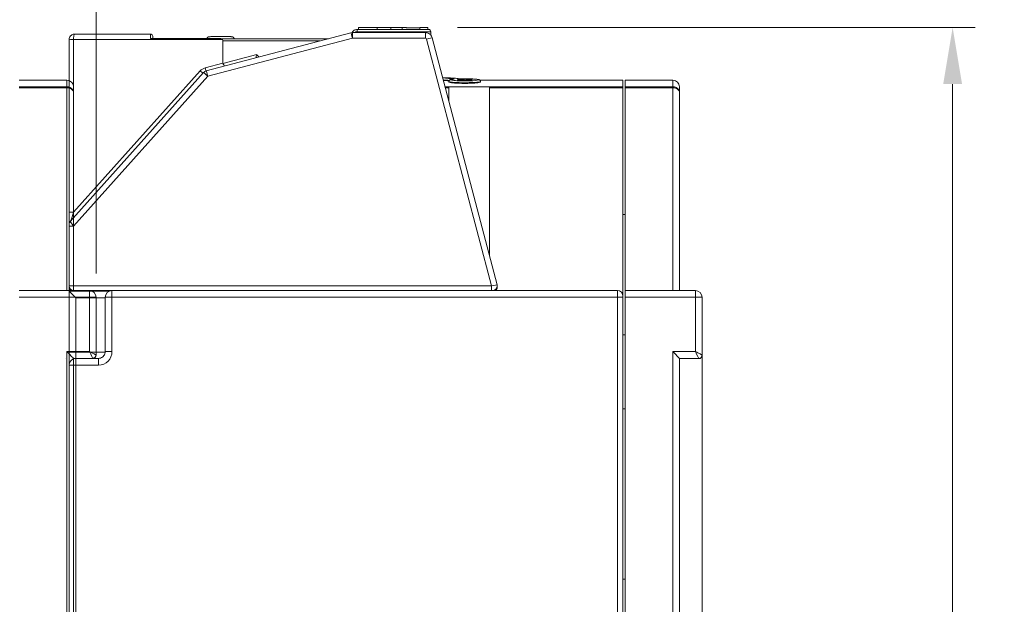
# Model space of a CAD drawing. Units: inches. Extents: x -25 to 1114, y 742 to 1619.
# Drawn here: x 742 to 785, y 1321 to 1347 of the extents above; entities that cross this region are included whole.
import ezdxf

# ---------------------------------------------------------------- set-up
doc = ezdxf.new("R2010")
doc.units = ezdxf.units.IN
doc.header["$MEASUREMENT"] = 0
for name, color, linetype, lineweight in [('Dimension (ISO)', 7, 'Continuous', 25), ('Visible (ISO)', 7, 'Continuous', 50), ('Visible Narrow (ISO)', 7, 'Continuous', 35)]:
    doc.layers.add(name, color=color, linetype=linetype, lineweight=lineweight)
doc.styles.add('Note Text (ISO)', font='tahoma.ttf')
doc.dimstyles.new('Default (ISO)', dxfattribs={"dimtxt": 3.5, "dimasz": 2.5, "dimexe": 3.175, "dimexo": 0, "dimgap": 0.762, "dimtad": 1, "dimrnd": 1e-08, "dimzin": 0, "dimtxsty": 'Note Text (ISO)', "dimcen": 0.09, "dimdle": 10, "dimclrd": 256, "dimclre": 256, "dimclrt": 256, "dimazin": 0, "dimtfac": 1.001486, "dimtmove": 0, "dimatfit": 3, "dimfxl": 1, "dimtolj": 1, "dimtzin": 0, "dimlwd": 0, "dimlwe": 0, "dimarcsym": 0})

# ---------------------------------------------------------------- blocks, each defined once
blk = doc.blocks.new('*D72')
at = {"layer": 'Defpoints', "color": 0, "transparency": 16777216}
for p in [(745.18, 1360.297), (701.48, 1338.673), (745.18, 1334.826)]:
    blk.add_point(p, dxfattribs=at)
at = {"layer": 'Dimension (ISO)', "lineweight": 0, "transparency": 16777216}
for p, q in [((701.48, 1339.673), (701.48, 1361.297)), ((745.18, 1335.826), (745.18, 1361.297)), ((703.98, 1360.297), (742.68, 1360.297))]:
    blk.add_line(p, q, dxfattribs=at)
at = {"layer": 'Dimension (ISO)', "transparency": 16777216}
for points in [[(703.98, 1360.713), (703.98, 1359.88), (701.48, 1360.297)], [(742.68, 1360.713), (742.68, 1359.88), (745.18, 1360.297)]]:
    blk.add_solid(points, dxfattribs=at)
at = {"layer": 'Dimension (ISO)', "lineweight": 0, "transparency": 16777216, "insert": (713.185, 1373.782), "char_height": 3.5, "attachment_point": 1, "style": 'Note Text (ISO)'}
blk.add_mtext('\\A1;   1.72"\\P[43.7mm]', dxfattribs=at)
blk = doc.blocks.new('*D73')
at = {"layer": 'Defpoints', "color": 0, "transparency": 16777216}
for p in [(714.63, 1351.552), (767.843, 1305.548), (808.634, 1305.548)]:
    blk.add_point(p, dxfattribs=at)
at = {"layer": 'Dimension (ISO)', "lineweight": 0, "transparency": 16777216}
for p, q in [((715.63, 1351.552), (809.634, 1351.552)), ((808.634, 1349.052), (808.634, 1308.048)), ((768.843, 1305.548), (809.634, 1305.548))]:
    blk.add_line(p, q, dxfattribs=at)
at = {"layer": 'Dimension (ISO)', "transparency": 16777216}
for points in [[(808.217, 1349.052), (809.05, 1349.052), (808.634, 1351.552)], [(808.217, 1308.048), (809.05, 1308.048), (808.634, 1305.548)]]:
    blk.add_solid(points, dxfattribs=at)
at = {"layer": 'Dimension (ISO)', "lineweight": 0, "transparency": 16777216, "insert": (795.142, 1318.384), "char_height": 3.5, "attachment_point": 1, "rotation": 90, "style": 'Note Text (ISO)'}
blk.add_mtext('\\A1;    1.81"\\P[46.0mm]', dxfattribs=at)
blk = doc.blocks.new('*D74')
at = {"layer": 'Defpoints', "color": 0, "transparency": 16777216}
for p in [(743.978, 1346.166), (771.978, 1334.778), (743.978, 1273.949)]:
    blk.add_point(p, dxfattribs=at)
at = {"layer": 'Dimension (ISO)', "lineweight": 0, "transparency": 16777216}
for p, q in [((743.978, 1345.166), (743.978, 1272.949)), ((771.978, 1333.778), (771.978, 1272.949)), ((769.478, 1273.949), (746.478, 1273.949))]:
    blk.add_line(p, q, dxfattribs=at)
at = {"layer": 'Dimension (ISO)', "transparency": 16777216}
for points in [[(746.478, 1274.365), (746.478, 1273.532), (743.978, 1273.949)], [(769.478, 1274.365), (769.478, 1273.532), (771.978, 1273.949)]]:
    blk.add_solid(points, dxfattribs=at)
at = {"layer": 'Dimension (ISO)', "lineweight": 0, "transparency": 16777216, "insert": (747.811, 1287.432), "char_height": 3.5, "attachment_point": 1, "style": 'Note Text (ISO)'}
blk.add_mtext('\\A1;   1.09"\\P[28.0mm]', dxfattribs=at)

msp = doc.modelspace()

# ---------------------------------------------------------------- linework, layer by layer
at = {"lineweight": 0}
msp.add_line((744.178, 1343.949), (744.178, 1344.376), dxfattribs=at)
at = {"layer": 'Dimension (ISO)', "lineweight": 0}
for p, q in [((761.153, 1346.704), (784.058, 1346.704)), ((783.058, 1344.204), (783.058, 1305.548))]:
    msp.add_line(p, q, dxfattribs=at)
msp.add_solid([(782.641, 1344.204), (783.474, 1344.204), (783.058, 1346.704)], dxfattribs=at)
at = {"layer": 'Visible (ISO)', "lineweight": 0}
for p, q in [((756.446, 1346.47), (750.05, 1344.787)), ((759.746, 1346.478), (756.51, 1346.478)), ((756.723, 1346.617), (759.878, 1346.617)), ((756.78, 1346.617), (756.78, 1346.696)), ((759.496, 1346.617), (759.496, 1346.704)), ((759.496, 1346.704), (759.843, 1346.704)), ((759.843, 1346.617), (759.843, 1346.704)), ((759.978, 1346.418), (759.978, 1346.518)), ((743.978, 1338.539), (743.978, 1346.166)), ((744.227, 1346.416), (747.578, 1346.416)), ((750.678, 1346.218), (747.578, 1346.218)), ((747.678, 1346.218), (747.678, 1346.316)), ((750.721, 1346.208), (755.451, 1346.208)), ((750.778, 1345.177), (750.778, 1346.118)), ((759.978, 1346.418), (759.997, 1346.343)), ((762.912, 1335.33), (760.036, 1346.255)), ((743.878, 1344.376), (741.778, 1344.376)), ((743.978, 1338.572), (743.978, 1344.525)), ((749.928, 1344.712), (744.029, 1338.136)), ((760.704, 1344.476), (760.505, 1344.476)), ((760.778, 1344.315), (760.778, 1344.295)), ((768.478, 1344.376), (762.152, 1344.376)), ((762.178, 1344.315), (762.178, 1344.295)), ((768.478, 1344.089), (768.478, 1344.376)), ((768.578, 1344.376), (768.578, 1344.089)), ((770.678, 1344.376), (768.578, 1344.376)), ((744.178, 1343.821), (744.178, 1344.076)), ((760.778, 1344.04), (760.778, 1344.089)), ((762.578, 1344.089), (760.778, 1344.089)), ((760.778, 1344.04), (760.778, 1343.438)), ((762.578, 1344.089), (762.578, 1344.04)), ((762.578, 1336.599), (762.578, 1344.04)), ((768.478, 1344.04), (768.478, 1344.089)), ((768.478, 1344.04), (768.478, 1334.828)), ((768.578, 1344.089), (768.578, 1344.04)), ((768.578, 1335.078), (768.578, 1344.04)), ((770.978, 1343.821), (770.978, 1344.076)), ((744.178, 1343.821), (744.178, 1335.078)), ((770.978, 1343.821), (770.978, 1335.078)), ((743.978, 1338.438), (743.978, 1338.572)), ((743.978, 1338.002), (743.978, 1338.539)), ((743.978, 1338.438), (743.978, 1335.468)), ((768.578, 1338.444), (768.478, 1338.444)), ((743.978, 1338.002), (743.978, 1337.928)), ((743.978, 1335.279), (743.978, 1337.928)), ((743.978, 1335.438), (743.978, 1335.468)), ((743.978, 1335.21), (743.978, 1335.279)), ((743.978, 1335.055), (743.978, 1335.21)), ((762.918, 1335.279), (762.918, 1335.21)), ((744.878, 1335.078), (741.778, 1335.078)), ((745.278, 1335.055), (743.978, 1335.055)), ((745.178, 1334.778), (745.178, 1332.228)), ((745.178, 1332.355), (745.178, 1334.778)), ((745.578, 1332.378), (745.578, 1334.778)), ((768.228, 1335.078), (745.878, 1335.078)), ((768.478, 1334.779), (768.478, 1334.828)), ((768.478, 1334.779), (768.478, 1317.679)), ((768.578, 1335.078), (768.578, 1334.781)), ((771.678, 1335.078), (768.578, 1335.078)), ((768.578, 1317.681), (768.578, 1334.781)), ((771.978, 1334.778), (771.978, 1332.228)), ((768.478, 1333.121), (768.578, 1333.121)), ((768.478, 1333.113), (768.578, 1333.113)), ((743.978, 1331.778), (743.978, 1332.355)), ((743.978, 1332.268), (743.978, 1320.256)), ((743.978, 1332.228), (743.978, 1332.219)), ((743.978, 1332.219), (743.978, 1332.219)), ((771.978, 1332.228), (771.978, 1332.219)), ((771.978, 1332.219), (771.978, 1332.219)), ((743.978, 1317.629), (743.978, 1331.778)), ((744.178, 1332.078), (744.178, 1320.529)), ((744.178, 1332.069), (745.028, 1332.069)), ((744.278, 1332.078), (745.278, 1332.078)), ((770.978, 1332.078), (770.978, 1320.529)), ((770.978, 1332.069), (771.828, 1332.069)), ((768.578, 1329.853), (768.478, 1329.853)), ((768.478, 1322.323), (768.578, 1322.323)), ((768.478, 1322.315), (768.578, 1322.315))]:
    msp.add_line(p, q, dxfattribs=at)
for centre, radius, start, end in [((756.51, 1346.228), 0.25, 90, 104.7431), ((747.578, 1346.316), 0.1, 0, 90), ((750.114, 1344.545), 0.25, 104.7431, 138.1092), ((743.878, 1344.076), 0.3, 0, 90), ((770.678, 1344.076), 0.3, 0, 90), ((744.178, 1338.002), 0.2, 138.1092, 180), ((744.878, 1334.778), 0.3, 0, 90), ((745.878, 1334.778), 0.3, 90, 180), ((768.228, 1334.828), 0.25, 0, 90), ((771.678, 1334.778), 0.3, 0, 90), ((745.028, 1332.228), 0.15, 270, 0), ((771.828, 1332.219), 0.15, 270, 0), ((744.278, 1331.778), 0.3, 90, 180)]:
    msp.add_arc(centre, radius, start, end, dxfattribs=at)
at = {"layer": 'Visible (ISO)', "lineweight": 0, "extrusion": (0, 0, -1)}
for centre, major_axis, ratio, start_param, end_param in [((759.878, 1346.517), (0.071, 0.071), 0.992229, 5.501688, 7.064683), ((750.678, 1346.118), (0.1, 0), 0.99997, 5.759587, 6.283185), ((750.978, 1345.177), (-0.2, 0), 0.99997, 6.025862, 6.283185), ((750.978, 1345.179), (-0.123, -0.159), 0.992244, 6.146874, 6.936149), ((760.17, 1314.52), (0.1, 29.856), 0.370096, 0.023874, 0.0464), ((744.178, 1335.21), (-0.2, 0), 0.99997, 5.398505, 6.283185), ((762.718, 1335.21), (0.2, 0), 0.99997, 0, 0.716423), ((762.718, 1335.279), (0.2, 0), 0.999999, 6.025855, 6.283185), ((744.278, 1334.755), (0.3, -0.3), 0.003901, 3.137692, 4.708488), ((743.878, 1332.378), (-0.3, 0.3), 0.003901, 1.566896, 3.137692), ((770.678, 1332.378), (-0.3, 0.3), 0.003901, 1.566896, 3.137692)]:
    msp.add_ellipse(centre, major_axis=major_axis, ratio=ratio, start_param=start_param, end_param=end_param, dxfattribs=at)
at = {"layer": 'Visible (ISO)', "lineweight": 0}
for points, knots in [([(756.723, 1346.617), (756.7, 1346.617), (756.677, 1346.614), (756.633, 1346.602), (756.612, 1346.592), (756.573, 1346.569), (756.555, 1346.554), (756.524, 1346.521), (756.511, 1346.502), (756.5, 1346.48), (756.499, 1346.479), (756.499, 1346.478)], [1.570796, 1.570796, 1.570796, 1.570796, 1.844684, 1.844684, 2.118572, 2.118572, 2.392459, 2.392459, 2.666347, 2.666347, 2.681597, 2.681597, 2.681597, 2.681597]), ([(760.036, 1346.255), (760.03, 1346.28), (760.02, 1346.305), (759.994, 1346.35), (759.978, 1346.371), (759.941, 1346.409), (759.92, 1346.425), (759.874, 1346.451), (759.85, 1346.461), (759.799, 1346.475), (759.773, 1346.478), (759.746, 1346.478)], [0.257324, 0.257324, 0.257324, 0.257324, 0.520018, 0.520018, 0.782713, 0.782713, 1.045407, 1.045407, 1.308102, 1.308102, 1.570796, 1.570796, 1.570796, 1.570796]), ([(744.227, 1346.416), (744.205, 1346.416), (744.182, 1346.413), (744.138, 1346.401), (744.117, 1346.392), (744.076, 1346.366), (744.056, 1346.35), (744.021, 1346.31), (744.006, 1346.286), (743.985, 1346.234), (743.979, 1346.206), (743.978, 1346.174), (743.978, 1346.17), (743.978, 1346.166)], [-0.000086197, -0.000086197, -0.000086197, -0.000086197, 0.001805376, 0.001805376, 0.003696948, 0.003696948, 0.005588521, 0.005588521, 0.007467296, 0.007467296, 0.00912828, 0.00912828, 0.009371666, 0.009371666, 0.009371666, 0.009371666]), ([(751.277, 1346.208), (751.276, 1346.215), (751.275, 1346.223), (751.269, 1346.24), (751.264, 1346.249), (751.251, 1346.266), (751.243, 1346.274), (751.23, 1346.283), (751.226, 1346.285), (751.217, 1346.29), (751.213, 1346.291), (751.206, 1346.294), (751.203, 1346.294), (751.197, 1346.296), (751.194, 1346.296), (751.19, 1346.297), (751.189, 1346.297), (751.186, 1346.297), (751.184, 1346.297), (751.179, 1346.298), (751.176, 1346.298), (751.163, 1346.299), (751.149, 1346.299), (751.103, 1346.3), (751.064, 1346.3), (750.978, 1346.301), (750.932, 1346.301), (750.834, 1346.301), (750.782, 1346.301), (750.675, 1346.301), (750.621, 1346.301), (750.517, 1346.301), (750.466, 1346.301), (750.375, 1346.301), (750.333, 1346.3), (750.263, 1346.3), (750.234, 1346.299), (750.203, 1346.299), (750.194, 1346.299), (750.181, 1346.298), (750.177, 1346.298), (750.17, 1346.297), (750.168, 1346.297), (750.165, 1346.297), (750.164, 1346.297), (750.161, 1346.296), (750.16, 1346.296), (750.155, 1346.295), (750.153, 1346.294), (750.146, 1346.293), (750.143, 1346.292), (750.135, 1346.288), (750.13, 1346.286), (750.119, 1346.279), (750.112, 1346.273), (750.099, 1346.26), (750.093, 1346.251), (750.084, 1346.234), (750.081, 1346.226), (750.08, 1346.218)], [0.001069, 0.001069, 0.001069, 0.001069, 0.0032544, 0.0032544, 0.0064439, 0.0064439, 0.0096336, 0.0096336, 0.0111871, 0.0111871, 0.0126124, 0.0126124, 0.013609, 0.013609, 0.0148268, 0.0148268, 0.0158421, 0.0158421, 0.0175154, 0.0175154, 0.0218194, 0.0218194, 0.0347972, 0.0347972, 0.0537167, 0.0537167, 0.0698343, 0.0698343, 0.0858528, 0.0858528, 0.10184, 0.10184, 0.1178221, 0.1178221, 0.1338166, 0.1338166, 0.1498622, 0.1498622, 0.1579565, 0.1579565, 0.1648744, 0.1648744, 0.1663608, 0.1663608, 0.1671666, 0.1671666, 0.1679093, 0.1679093, 0.1689575, 0.1689575, 0.170018, 0.170018, 0.1716583, 0.1716583, 0.1741994, 0.1741994, 0.177295, 0.177295, 0.179853, 0.179853, 0.179853, 0.179853]), ([(750.764, 1346.168), (750.76, 1346.176), (750.754, 1346.183), (750.739, 1346.198), (750.728, 1346.205), (750.704, 1346.215), (750.69, 1346.218), (750.678, 1346.218)], [0.02083225, 0.02083225, 0.02083225, 0.02083225, 0.0233692, 0.0233692, 0.02714406, 0.02714406, 0.03091892, 0.03091892, 0.03091892, 0.03091892]), ([(752.376, 1345.399), (752.346, 1345.437), (752.312, 1345.473), (752.278, 1345.51), (752.278, 1345.51), (752.278, 1345.511)], [0.02132633, 0.02132633, 0.02132633, 0.02132633, 0.03286427, 0.03286427, 0.03299557, 0.03299557, 0.03299557, 0.03299557]), ([(760.704, 1344.476), (760.744, 1344.476), (760.784, 1344.475), (760.864, 1344.473), (760.904, 1344.471), (760.984, 1344.467), (761.024, 1344.464), (761.104, 1344.457), (761.144, 1344.453), (761.223, 1344.444), (761.262, 1344.439), (761.301, 1344.433)], [1.57859761, 1.57859761, 1.57859761, 1.57859761, 1.58924526, 1.58924526, 1.59989291, 1.59989291, 1.61054056, 1.61054056, 1.62118822, 1.62118822, 1.63162582, 1.63162582, 1.63162582, 1.63162582]), ([(760.778, 1344.315), (760.778, 1344.326), (760.78, 1344.336), (760.786, 1344.354), (760.791, 1344.361), (760.801, 1344.374), (760.806, 1344.379), (760.818, 1344.388), (760.824, 1344.391), (760.841, 1344.399), (760.849, 1344.402), (760.87, 1344.407), (760.881, 1344.409), (760.907, 1344.413), (760.921, 1344.415), (760.953, 1344.418), (760.97, 1344.42), (760.991, 1344.421), (760.994, 1344.422), (760.996, 1344.422)], [0.5238588, 0.5238588, 0.5238588, 0.5238588, 0.52552603, 0.52552603, 0.52734194, 0.52734194, 0.52959572, 0.52959572, 0.53286056, 0.53286056, 0.54003065, 0.54003065, 0.54864909, 0.54864909, 0.55726754, 0.55726754, 0.56588598, 0.56588598, 0.56695103, 0.56695103, 0.56695103, 0.56695103]), ([(760.778, 1344.295), (760.778, 1344.289), (760.795, 1344.281), (760.867, 1344.267), (760.921, 1344.26), (761.045, 1344.249), (761.124, 1344.244), (761.296, 1344.237), (761.39, 1344.235), (761.566, 1344.235), (761.659, 1344.237), (761.832, 1344.244), (761.911, 1344.249), (762.035, 1344.26), (762.089, 1344.267), (762.16, 1344.282), (762.178, 1344.289), (762.178, 1344.295)], [0.1056082, 0.1056082, 0.1056082, 0.1056082, 0.1320892, 0.1320892, 0.1585701, 0.1585701, 0.1849366, 0.1849366, 0.2113032, 0.2113032, 0.2376993, 0.2376993, 0.2640954, 0.2640954, 0.2905468, 0.2905468, 0.3169982, 0.3169982, 0.3169982, 0.3169982]), ([(761.005, 1344.422), (761.004, 1344.422), (761.004, 1344.422), (761.001, 1344.422), (760.999, 1344.422), (760.996, 1344.422)], [-0.0000693198, -0.0000693198, -0.0000693198, -0.0000693198, 0, 0, 0.0007972451, 0.0007972451, 0.0007972451, 0.0007972451]), ([(761.181, 1344.386), (761.181, 1344.386), (761.181, 1344.386), (761.184, 1344.385), (761.189, 1344.384), (761.204, 1344.382), (761.217, 1344.38), (761.252, 1344.377), (761.275, 1344.375), (761.328, 1344.372), (761.358, 1344.371), (761.422, 1344.37), (761.456, 1344.369), (761.523, 1344.369), (761.556, 1344.37), (761.619, 1344.372), (761.649, 1344.373), (761.7, 1344.377), (761.722, 1344.378), (761.755, 1344.382), (761.767, 1344.384), (761.774, 1344.386), (761.774, 1344.386), (761.774, 1344.386)], [0.04382575, 0.04382575, 0.04382575, 0.04382575, 0.04517326, 0.04517326, 0.04885907, 0.04885907, 0.05455084, 0.05455084, 0.06153946, 0.06153946, 0.06888992, 0.06888992, 0.07633471, 0.07633471, 0.08381384, 0.08381384, 0.09130707, 0.09130707, 0.0986214, 0.0986214, 0.10524131, 0.10524131, 0.10709105, 0.10709105, 0.10709105, 0.10709105]), ([(761.296, 1344.433), (761.296, 1344.433), (761.296, 1344.433), (761.297, 1344.433), (761.298, 1344.433), (761.299, 1344.433)], [-0.0149399591, -0.0149399591, -0.0149399591, -0.0149399591, -0.0148574446, -0.0148574446, -0.014331124, -0.014331124, -0.014331124, -0.014331124]), ([(761.299, 1344.433), (761.331, 1344.434), (761.364, 1344.434), (761.43, 1344.435), (761.464, 1344.435), (761.531, 1344.435), (761.564, 1344.434), (761.63, 1344.434), (761.662, 1344.433), (761.725, 1344.432), (761.756, 1344.431), (761.815, 1344.429), (761.843, 1344.428), (761.897, 1344.426), (761.922, 1344.424), (761.969, 1344.421), (761.991, 1344.419), (762.052, 1344.413), (762.081, 1344.41), (762.118, 1344.397), (762.127, 1344.395), (762.144, 1344.383), (762.148, 1344.38), (762.159, 1344.369), (762.166, 1344.36), (762.175, 1344.338), (762.178, 1344.327), (762.178, 1344.316), (762.178, 1344.316), (762.178, 1344.315)], [0.214726, 0.214726, 0.214726, 0.214726, 0.2246409, 0.2246409, 0.2346095, 0.2346095, 0.2444855, 0.2444855, 0.2544179, 0.2544179, 0.2643574, 0.2643574, 0.2743446, 0.2743446, 0.2845082, 0.2845082, 0.2948397, 0.2948397, 0.3169203, 0.3169203, 0.3232826, 0.3232826, 0.325138, 0.325138, 0.3277511, 0.3277511, 0.3296126, 0.3296126, 0.329645, 0.329645, 0.329645, 0.329645]), ([(745.766, 1335.057), (745.766, 1335.057), (745.766, 1335.057), (745.732, 1335.057), (745.69, 1335.056), (745.595, 1335.056), (745.539, 1335.055), (745.421, 1335.055), (745.358, 1335.055), (745.289, 1335.055), (745.283, 1335.055), (745.278, 1335.055)], [0.07648793, 0.07648793, 0.07648793, 0.07648793, 0.07667887, 0.07667887, 0.09439358, 0.09439358, 0.11306039, 0.11306039, 0.13195725, 0.13195725, 0.13368046, 0.13368046, 0.13368046, 0.13368046]), ([(745.278, 1332.078), (745.309, 1332.078), (745.34, 1332.083), (745.4, 1332.103), (745.429, 1332.117), (745.479, 1332.154), (745.502, 1332.177), (745.539, 1332.228), (745.553, 1332.256), (745.573, 1332.316), (745.578, 1332.347), (745.578, 1332.378)], [0, 0, 0, 0, 0.314159, 0.314159, 0.628319, 0.628319, 0.942478, 0.942478, 1.256637, 1.256637, 1.570796, 1.570796, 1.570796, 1.570796])]:
    msp.add_open_spline(points, degree=3, knots=knots, dxfattribs=at)
for points in [[(756.78, 1346.696), (756.78, 1346.699), (757.225, 1346.703), (757.604, 1346.703)], [(757.604, 1346.703), (757.782, 1346.703), (758.078, 1346.702), (758.205, 1346.702)], [(758.205, 1346.702), (758.336, 1346.701), (758.594, 1346.699), (758.718, 1346.698)], [(758.718, 1346.698), (758.924, 1346.697), (759.367, 1346.693), (759.496, 1346.692)]]:
    msp.add_open_spline(points, degree=2, dxfattribs=at)
at = {"layer": 'Visible Narrow (ISO)', "lineweight": 0}
for p, q in [((756.51, 1346.23), (756.51, 1346.478)), ((756.723, 1346.518), (756.723, 1346.617)), ((759.978, 1346.518), (756.723, 1346.518)), ((757.604, 1346.617), (757.604, 1346.703)), ((758.205, 1346.617), (758.205, 1346.702)), ((758.718, 1346.617), (758.718, 1346.698)), ((759.746, 1346.478), (759.746, 1346.23)), ((744.178, 1346.168), (744.178, 1338.541)), ((750.764, 1346.168), (744.178, 1346.168)), ((747.578, 1346.416), (747.578, 1346.218)), ((756.51, 1346.23), (750.114, 1344.547)), ((755.074, 1346.109), (750.778, 1346.109)), ((759.746, 1346.23), (756.51, 1346.23)), ((762.666, 1335.281), (759.795, 1346.193)), ((750.787, 1345.118), (752.278, 1345.511)), ((744.178, 1338.541), (749.779, 1344.785)), ((749.999, 1344.92), (750.784, 1345.127)), ((743.878, 1344.376), (743.878, 1344.089)), ((750.114, 1344.547), (744.178, 1337.929)), ((761.478, 1344.369), (761.478, 1344.418)), ((770.678, 1344.376), (770.678, 1344.089)), ((741.778, 1344.089), (743.878, 1344.089)), ((743.878, 1344.04), (741.778, 1344.04)), ((743.878, 1344.089), (743.878, 1344.04)), ((743.878, 1335.078), (743.878, 1344.04)), ((760.606, 1344.089), (768.478, 1344.089)), ((760.778, 1344.04), (760.619, 1344.04)), ((768.478, 1344.04), (762.578, 1344.04)), ((768.578, 1344.089), (770.678, 1344.089)), ((770.678, 1344.04), (768.578, 1344.04)), ((770.678, 1344.089), (770.678, 1344.04)), ((770.678, 1335.078), (770.678, 1344.04)), ((744.178, 1337.929), (744.178, 1335.281)), ((744.178, 1335.079), (744.178, 1335.281)), ((744.178, 1335.281), (762.666, 1335.281)), ((762.666, 1335.079), (762.666, 1335.281)), ((744.878, 1334.781), (741.778, 1334.781)), ((762.666, 1335.079), (744.178, 1335.079)), ((744.178, 1335.079), (744.178, 1335.055)), ((745.278, 1334.757), (744.278, 1334.757)), ((744.278, 1334.757), (744.278, 1332.357)), ((744.878, 1335.078), (744.878, 1334.781)), ((744.878, 1332.381), (744.878, 1334.781)), ((745.878, 1334.781), (745.878, 1335.078)), ((745.878, 1334.781), (745.878, 1332.381)), ((768.228, 1334.781), (745.878, 1334.781)), ((762.718, 1335.078), (762.718, 1335.079)), ((768.228, 1335.078), (768.228, 1334.781)), ((768.228, 1317.681), (768.228, 1334.781)), ((771.678, 1334.781), (768.578, 1334.781)), ((771.678, 1335.078), (771.678, 1334.781)), ((771.678, 1332.381), (771.678, 1334.781)), ((743.878, 1320.681), (743.878, 1332.381)), ((743.878, 1332.381), (744.878, 1332.381)), ((744.278, 1332.357), (744.278, 1332.078)), ((744.278, 1332.357), (745.278, 1332.357)), ((770.678, 1320.681), (770.678, 1332.381)), ((770.678, 1332.381), (771.678, 1332.381)), ((743.828, 1332.069), (743.828, 1332.078)), ((743.828, 1332.069), (743.828, 1332.069)), ((745.028, 1332.078), (744.178, 1332.078)), ((744.178, 1332.069), (745.028, 1332.069)), ((744.278, 1331.781), (744.278, 1332.078)), ((744.278, 1331.781), (744.278, 1317.681)), ((745.278, 1331.781), (744.278, 1331.781)), ((745.278, 1331.781), (745.278, 1332.078)), ((771.828, 1332.078), (770.978, 1332.078)), ((770.978, 1332.069), (771.828, 1332.069)), ((771.828, 1332.069), (771.828, 1332.078)), ((771.828, 1332.069), (771.828, 1332.069))]:
    msp.add_line(p, q, dxfattribs=at)
at = {"layer": 'Visible Narrow (ISO)', "lineweight": 0, "extrusion": (0, 0, -1)}
for centre, major_axis, ratio, start_param, end_param in [((756.51, 1346.228), (-0.064, 0.242), 0.001985, 0, 1.563252), ((756.723, 1346.368), (-0.15, 0), 0.99997, 0.82782, 1.570796), ((744.178, 1346.166), (-0.2, 0), 0.007801, 0, 1.570796), ((759.746, 1346.18), (0.0484, 0.0127), 0.999974, 4.969713, 6.283185), ((759.795, 1346.191), (0.242, 0.064), 0.007544, 4.714374, 6.283185), ((752.278, 1345.512), (-0.051, -0.22), 0.001555, 4.719115, 5.448148), ((750.114, 1344.485), (0.45, 0), 0.99997, 3.87271, 4.455065), ((749.779, 1344.787), (0.149, -0.134), 0.005807, 0.637928, 1.565587), ((749.999, 1344.921), (0.051, -0.193), 0.001985, 0.770631, 1.563252), ((750.114, 1344.545), (-0.064, 0.242), 0.001985, 0, 1.563252), ((750.114, 1344.545), (-0.186, 0.167), 0.005807, 0, 1.565587), ((760.255, 1314.52), (0.1, 29.956), 0.369108, 0.013616, 0.058806), ((760.18, 1314.52), (-0.1, -29.876), 0.370096, 3.164008, 3.187937), ((760.618, 1314.52), (-0.1, -29.956), 0.369108, 3.140362, 3.193958), ((744.178, 1338.539), (-0.2, 0), 0.007801, 0, 1.570796), ((744.178, 1338.542), (-0.149, -0.466), 0.000972, 4.71543, 5.643088), ((744.178, 1337.928), (-0.2, 0), 0.007801, 0, 1.570796), ((744.178, 1337.927), (-0.149, 0.208), 0.004426, 6.282198, 7.847786), ((744.178, 1335.279), (-0.2, 0), 0.007801, 0, 1.570796), ((744.178, 1335.279), (-0.2, 0), 0.99997, 4.712389, 6.283185), ((762.666, 1335.279), (0.245, 0.051), 0.007628, 4.713973, 6.282784), ((762.718, 1335.279), (0.2, 0), 0.99997, 0, 1.570796), ((744.878, 1334.778), (0.3, 0), 0.007801, 4.712389, 6.283185), ((745.278, 1334.76), (0.3, 0), 0.007801, 0, 1.570796), ((745.878, 1334.778), (-0.3, 0), 0.007801, 0, 1.570796), ((762.666, 1335.079), (0.0517, 0), 0.007544, 4.712389, 6.283185), ((768.228, 1334.779), (0.25, 0), 0.007801, 4.712389, 6.283185), ((771.678, 1334.778), (0.3, 0), 0.007801, 4.712389, 6.283185), ((744.278, 1332.355), (-0.3, 0), 0.007801, 0, 1.570796), ((744.878, 1332.378), (0.15, -0.3), 0.003121, 4.706148, 6.276944), ((744.878, 1332.378), (0.3, -0.15), 0.006241, 4.709268, 6.280065), ((745.028, 1332.238), (0.15, 0), 0.99997, 0, 1.570796), ((745.028, 1332.228), (0.15, 0), 0.99997, 0, 1.570796), ((745.278, 1332.381), (0.6, 0), 0.99997, 0, 1.570796), ((745.278, 1332.36), (0.3, 0), 0.007801, 0.062946, 1.570796), ((745.878, 1332.378), (-0.3, 0), 0.007801, 0, 1.570796), ((771.678, 1332.378), (0.15, -0.3), 0.003121, 4.706148, 6.276944), ((771.678, 1332.378), (0.3, -0.15), 0.006241, 4.709268, 6.280065), ((771.828, 1332.228), (0.15, 0), 0.99997, 0, 1.570796), ((771.828, 1332.219), (0.15, 0), 0.99997, 0, 1.570796), ((744.278, 1331.778), (-0.3, 0), 0.007801, 0, 1.570796)]:
    msp.add_ellipse(centre, major_axis=major_axis, ratio=ratio, start_param=start_param, end_param=end_param, dxfattribs=at)
at = {"layer": 'Visible Narrow (ISO)', "lineweight": 0}
for points, knots in [([(744.227, 1346.416), (744.221, 1346.416), (744.214, 1346.409), (744.203, 1346.387), (744.199, 1346.374), (744.195, 1346.358), (744.192, 1346.343), (744.188, 1346.325), (744.181, 1346.266), (744.178, 1346.218), (744.178, 1346.168)], [-0.000086197, -0.000086197, -0.000086197, -0.000086197, 0.002730465, 0.002730465, 0.004615153, 0.004615153, 0.004615153, 0.006393811, 0.006393811, 0.009371666, 0.009371666, 0.009371666, 0.009371666]), ([(762.178, 1344.315), (762.177, 1344.301), (762.065, 1344.285), (761.887, 1344.275), (761.852, 1344.273), (761.815, 1344.271), (761.715, 1344.267), (761.649, 1344.265), (761.494, 1344.263), (761.404, 1344.264), (761.205, 1344.268), (761.099, 1344.272), (760.905, 1344.286), (760.829, 1344.295), (760.784, 1344.308), (760.778, 1344.312), (760.778, 1344.315)], [0.329645, 0.329645, 0.329645, 0.329645, 0.3882821, 0.3882821, 0.3882821, 0.3995549, 0.3995549, 0.4175914, 0.4175914, 0.4410387, 0.4410387, 0.4715204, 0.4715204, 0.5095201, 0.5095201, 0.5238588, 0.5238588, 0.5238588, 0.5238588]), ([(761.005, 1344.422), (760.987, 1344.421), (760.971, 1344.419), (760.866, 1344.409), (760.836, 1344.397), (760.903, 1344.375), (760.971, 1344.365), (761.143, 1344.351), (761.236, 1344.347), (761.412, 1344.343), (761.492, 1344.342), (761.63, 1344.344), (761.688, 1344.346), (761.777, 1344.35), (761.809, 1344.352), (761.84, 1344.354), (762.006, 1344.365), (762.106, 1344.382), (762.088, 1344.411), (761.988, 1344.422), (761.693, 1344.434), (761.511, 1344.436), (761.328, 1344.434), (761.312, 1344.433), (761.296, 1344.433)], [-0.5673819, -0.5673819, -0.5673819, -0.5673819, -0.5592438, -0.5592438, -0.5095201, -0.5095201, -0.4715204, -0.4715204, -0.4410387, -0.4410387, -0.4175914, -0.4175914, -0.3995549, -0.3995549, -0.3882821, -0.3882821, -0.3882821, -0.3267879, -0.3267879, -0.2702097, -0.2702097, -0.219248, -0.219248, -0.2143101, -0.2143101, -0.2143101, -0.2143101]), ([(761.478, 1344.418), (761.503, 1344.418), (761.529, 1344.418), (761.673, 1344.415), (761.771, 1344.409), (761.825, 1344.393), (761.789, 1344.383), (761.638, 1344.371), (761.536, 1344.368), (761.341, 1344.37), (761.25, 1344.375), (761.158, 1344.387), (761.141, 1344.393), (761.158, 1344.402), (761.181, 1344.406), (761.243, 1344.412), (761.278, 1344.414), (761.347, 1344.416), (761.38, 1344.417), (761.435, 1344.418), (761.456, 1344.418), (761.478, 1344.418)], [-0.1509238, -0.1509238, -0.1509238, -0.1509238, -0.1452558, -0.1452558, -0.1187342, -0.1187342, -0.0940008, -0.0940008, -0.0726129, -0.0726129, -0.051162, -0.051162, -0.0346613, -0.0346613, -0.0219684, -0.0219684, -0.0122047, -0.0122047, -0.0046941, -0.0046941, 0, 0, 0, 0]), ([(743.878, 1344.089), (743.933, 1344.089), (743.987, 1344.075), (744.093, 1344.019), (744.134, 1343.971), (744.171, 1343.888), (744.178, 1343.855), (744.178, 1343.821)], [-0.04537496, -0.04537496, -0.04537496, -0.04537496, -0.03163757, -0.03163757, -0.01199712, -0.01199712, 0.00027817, 0.00027817, 0.00027817, 0.00027817]), ([(744.178, 1343.821), (744.178, 1343.849), (744.171, 1343.876), (744.134, 1343.943), (744.093, 1343.983), (743.987, 1344.029), (743.933, 1344.04), (743.878, 1344.04)], [-0.00027817, -0.00027817, -0.00027817, -0.00027817, 0.01199712, 0.01199712, 0.03163757, 0.03163757, 0.04537496, 0.04537496, 0.04537496, 0.04537496]), ([(770.678, 1344.089), (770.733, 1344.089), (770.787, 1344.075), (770.893, 1344.019), (770.934, 1343.971), (770.971, 1343.888), (770.978, 1343.855), (770.978, 1343.821)], [-0.04537496, -0.04537496, -0.04537496, -0.04537496, -0.03163757, -0.03163757, -0.01199712, -0.01199712, 0.00027817, 0.00027817, 0.00027817, 0.00027817]), ([(770.978, 1343.821), (770.978, 1343.849), (770.971, 1343.876), (770.934, 1343.943), (770.893, 1343.983), (770.787, 1344.029), (770.733, 1344.04), (770.678, 1344.04)], [-0.00027817, -0.00027817, -0.00027817, -0.00027817, 0.01199712, 0.01199712, 0.03163757, 0.03163757, 0.04537496, 0.04537496, 0.04537496, 0.04537496])]:
    msp.add_open_spline(points, degree=3, knots=knots, dxfattribs=at)

# ---------------------------------------------------------------- dimensions: what is measured, and where the dimension line sits
at = {"layer": 'Dimension (ISO)', "lineweight": 0}
for base, p1, p2, text, picture, middle in [((745.18, 1360.297), (701.48, 1338.673), (745.18, 1334.826), '   1.72"\\P[<>mm]', '*D72', (723.351, 1360.297)), ((743.978, 1273.949), (771.978, 1334.778), (743.978, 1346.166), '   1.09"\\P[<>mm]', '*D74', (757.978, 1273.949))]:
    dim = msp.add_linear_dim(base=base, p1=p1, p2=p2, text=text, dimstyle='Default (ISO)', override={"dimexe": 1, "dimexo": 1, "dimgap": 3, "dimdec": 1, "dimdsep": 46, "dimtofl": 0, "dimatfit": 1}, dxfattribs=at)
    dim.commit()
    dim.dimension.update_dxf_attribs({"geometry": picture, "text_midpoint": middle, "dimtype": 160})
dim = msp.add_linear_dim(base=(808.634, 1305.548), p1=(714.63, 1351.552), p2=(767.843, 1305.548), angle=90, text='    1.81"\\P[46.0mm]', dimstyle='Default (ISO)', override={"dimexe": 1, "dimexo": 1, "dimgap": 3, "dimdsep": 46, "dimtofl": 0, "dimatfit": 1}, dxfattribs=at)
dim.commit()
dim.dimension.update_dxf_attribs({"geometry": '*D73', "text_midpoint": (808.634, 1328.55), "dimtype": 160})

doc.saveas('drawing.dxf')
